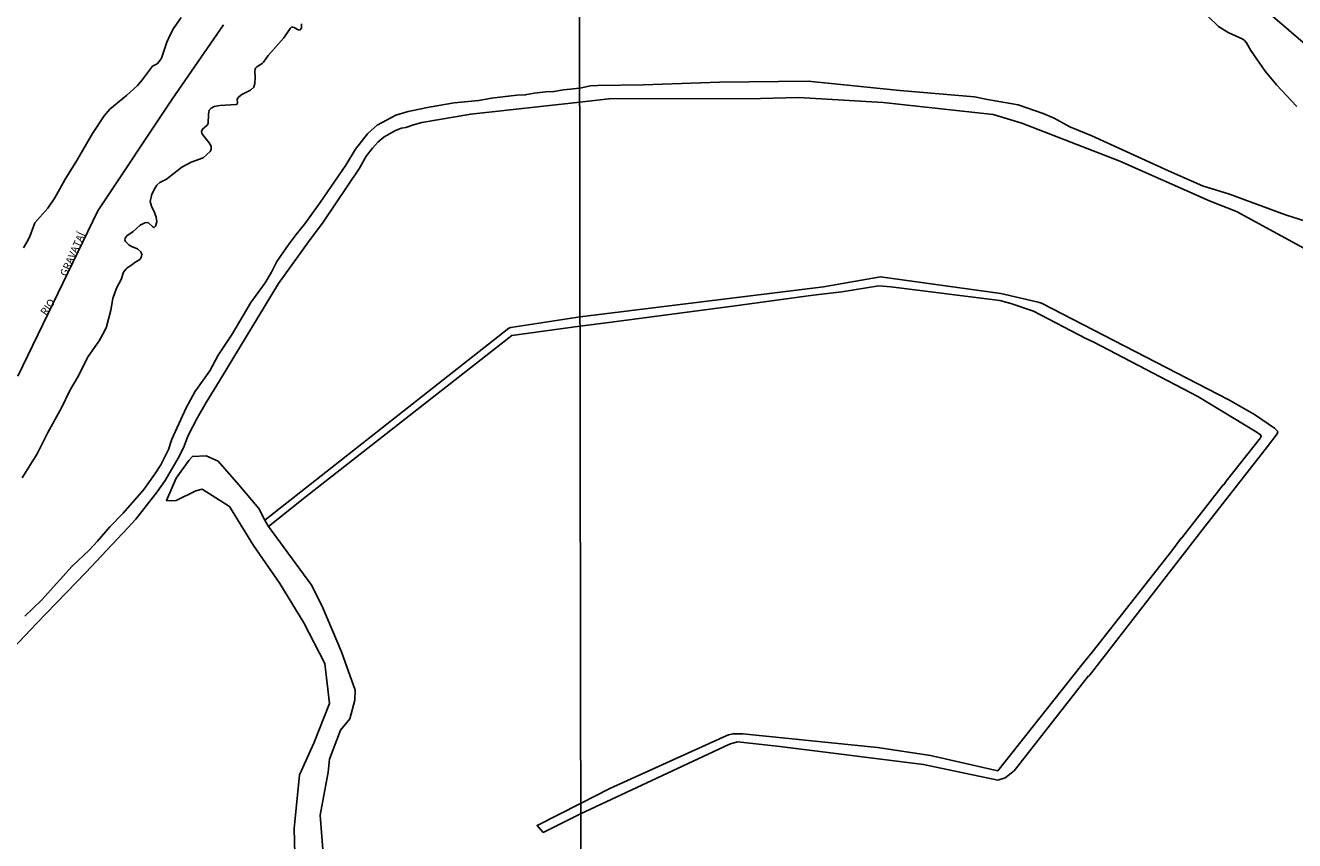
# Model space of a CAD drawing. Units: millimetres. Extents: x 185519 to 187936, y 1682600 to 1685374.
# Drawn here: x 186299 to 186726, y 1684269 to 1684543 of the extents above; entities that cross this region are included whole.
import ezdxf
from ezdxf.enums import TextEntityAlignment as Align

# ---------------------------------------------------------------- set-up
doc = ezdxf.new("R2010")
doc.units = ezdxf.units.MM
for name, color, linetype in [('V-BANHADO', 72, 'Continuous'), ('V-CANAL', 160, 'Continuous'), ('V-LIMITE', 10, 'Continuous'), ('V-NOME_DOS_LOGRADOUROS', 7, 'Continuous'), ('V-RIO', 71, 'Continuous'), ('X-LIMITE_1000', 7, 'Continuous')]:
    doc.layers.add(name, color=color, linetype=linetype)

msp = doc.modelspace()

# ---------------------------------------------------------------- linework, layer by layer
at = {"layer": 'V-BANHADO'}
msp.add_lwpolyline([(186399.25, 1684264.28), (186398.28, 1684277.25), (186401, 1684291.75), (186401.42, 1684296.06), (186405.13, 1684305.83), (186408.24, 1684309.64), (186409.93, 1684315.92), (186410.04, 1684319.27), (186405.42, 1684332.15), (186399.17, 1684347), (186395.43, 1684354.48), (186380.93, 1684374.39), (186380.93, 1684374.39), (186380.53, 1684374.94), (186379.7, 1684376.54), (186379.7, 1684376.54), (186377.7, 1684380.37), (186370.96, 1684388.38), (186363.97, 1684396.35), (186359.98, 1684398.15), (186355.32, 1684397.94), (186354.12, 1684396.53), (186349.82, 1684390.67), (186346.58, 1684383.12), (186346.58, 1684383.12), (186348.27, 1684383.03), (186349.9, 1684383.1), (186349.9, 1684383.1), (186356.42, 1684386.31), (186358.6, 1684386.87), (186367.74, 1684381.05), (186375.89, 1684367.96), (186384.67, 1684355.22), (186392.75, 1684341.99), (186399.81, 1684328.3), (186401.47, 1684314.79), (186396.11, 1684301.52), (186391.31, 1684290.8), (186389.49, 1684272.79), (186389.72, 1684264.14)], dxfattribs=at)
at = {"layer": 'V-CANAL'}
for points in [[(186730.05, 1684476.96), (186723.03, 1684479.21), (186704.11, 1684486.11), (186695.13, 1684488.92), (186683.68, 1684493.96), (186657.86, 1684505.75), (186650.5, 1684508.86), (186645.19, 1684511.7), (186641.54, 1684513.34), (186633.06, 1684516.25), (186622.73, 1684517.97), (186618.38, 1684518.86), (186593.24, 1684521.03), (186562.43, 1684524.19), (186532.66, 1684523.82), (186507.06, 1684522.97), (186491.7, 1684522.67), (186489.21, 1684522.57), (186485.6, 1684521.85)], [(186485.6, 1684521.85), (186480.11, 1684521.23), (186476.89, 1684520.69), (186474.22, 1684520.6), (186470.24, 1684520.14), (186467.27, 1684519.54), (186464.42, 1684519.44), (186455.9, 1684518.51), (186451.67, 1684517.73), (186443.38, 1684516.87), (186434.98, 1684515.41), (186427.93, 1684513.95), (186423.73, 1684512.7), (186417.51, 1684509.4), (186415.52, 1684507.69), (186414.23, 1684506.42), (186410.19, 1684501.33), (186406.88, 1684495.96), (186398.33, 1684483.37), (186393.13, 1684476.15), (186390.19, 1684472.62), (186387.52, 1684469.06), (186383.72, 1684463.49), (186381.89, 1684459.93), (186379.82, 1684456.39), (186375, 1684449.67), (186368.67, 1684439.12), (186363.98, 1684431.99), (186361.12, 1684426.71), (186356.14, 1684419.69), (186353.18, 1684414.32), (186348.38, 1684403.73), (186347.26, 1684400.32), (186344.68, 1684395.16), (186342.52, 1684391.8), (186338.93, 1684386.83), (186331.97, 1684378.83), (186327.52, 1684374.2), (186323.44, 1684369.4), (186320.56, 1684366.42), (186314.88, 1684361.04), (186304.53, 1684349.55), (186299, 1684344.23)], [(186265.64, 1684302.53), (186302.83, 1684341.76), (186319.43, 1684358.9), (186333.57, 1684373.88), (186336.29, 1684376.84), (186343.44, 1684385.99), (186346.14, 1684389.86), (186350.51, 1684397.36), (186352.26, 1684400.84), (186353.86, 1684404.97), (186356.86, 1684410.76), (186359.91, 1684416.13), (186364.43, 1684423.34), (186384.22, 1684456.16), (186394.34, 1684470.16), (186399.33, 1684476.75), (186411.48, 1684494.87), (186413.78, 1684498.9), (186415.88, 1684501.66), (186417.71, 1684503.66), (186419.85, 1684505.41), (186423.62, 1684507.59), (186425.64, 1684508.36), (186427.1, 1684508.64), (186429.64, 1684509.54), (186432.53, 1684510.32), (186448.93, 1684513.1), (186485.6, 1684517.15)], [(186775.72, 1684434.51), (186774.35, 1684435.87), (186765.59, 1684445.9), (186757.97, 1684451.44), (186749.09, 1684457.07), (186706.57, 1684480.32), (186697.68, 1684483.84), (186667.23, 1684497.3), (186634.3, 1684510.03), (186624.63, 1684512.93), (186587.69, 1684517.05), (186559.23, 1684518.74), (186546.41, 1684518.32), (186495.36, 1684518.23), (186485.6, 1684517.15)], [(186485.68, 1684441.8), (186495.36, 1684442.95), (186537.89, 1684448.55), (186564.14, 1684452.22), (186573.75, 1684453.34), (186586.25, 1684455.38), (186590.27, 1684455), (186626.9, 1684450.4), (186630.66, 1684449.35), (186638.25, 1684446.75), (186655.86, 1684437.61), (186658.51, 1684436.37), (186693.51, 1684418.12), (186713.11, 1684406.16), (186714.6, 1684405.2), (186714.86, 1684404.69), (186714.62, 1684404.17), (186703.07, 1684389.63), (186702.24, 1684388.4), (186702.01, 1684388.35), (186688.13, 1684370.56), (186687.9, 1684370.47), (186684.71, 1684366.2), (186657.92, 1684332.04), (186654.47, 1684327.87), (186626.19, 1684292.11), (186603.58, 1684297.32), (186585.81, 1684299.99), (186540.47, 1684304.64), (186537.16, 1684304.61), (186535.69, 1684304.27), (186533.9, 1684303.48), (186495.75, 1684286.27), (186485.89, 1684281.19)], [(186485.9, 1684277.68), (186535.76, 1684301.01), (186536.61, 1684301.39), (186538.75, 1684301.9), (186552.92, 1684300.31), (186601.25, 1684294.34), (186626.26, 1684289.06), (186628.65, 1684289.78), (186631.68, 1684292.16), (186656.75, 1684324.1), (186656.85, 1684324.04), (186657.73, 1684325.15), (186695.97, 1684374.51), (186716.91, 1684401.22), (186720.19, 1684405.51), (186720.39, 1684406.28), (186719.34, 1684407.46), (186712.55, 1684412.04), (186703.93, 1684416.95), (186640.87, 1684449.46), (186639.85, 1684449.83), (186627.21, 1684452.73), (186586.76, 1684458.31), (186567.59, 1684454.94), (186485.71, 1684444.85)], [(186485.71, 1684444.85), (186462.43, 1684441.32), (186461.73, 1684441.1), (186379.7, 1684376.54)], [(186380.93, 1684374.39), (186393.67, 1684384.54), (186462.73, 1684438.67), (186485.68, 1684441.8)], [(186485.9, 1684277.68), (186473.32, 1684271.46), (186471.26, 1684273.8), (186485.89, 1684281.19)]]:
    msp.add_lwpolyline(points, dxfattribs=at)
at = {"layer": 'V-LIMITE'}
for points in [[(186703.51, 1684559.21), (186744.7, 1684523.63)], [(186296.54, 1684424.97), (186323.46, 1684480.58), (186348.49, 1684518.1), (186365.8, 1684543.09)]]:
    msp.add_lwpolyline(points, dxfattribs=at)
at = {"layer": 'V-RIO'}
for points in [[(186351.53, 1684545.57), (186348.97, 1684541.86), (186347.73, 1684539.57), (186346.7, 1684537.28), (186344.88, 1684531.94), (186344.17, 1684530.8), (186343.42, 1684530.06), (186341.93, 1684529.22), (186338.21, 1684524.27)], [(186697.01, 1684545.96), (186700.49, 1684542.55), (186703.68, 1684540.57), (186708.6, 1684538.27), (186709.17, 1684537.83), (186709.87, 1684537.03), (186711.32, 1684534.54), (186716.12, 1684527.56), (186719.95, 1684522.94), (186726.85, 1684515.63)], [(186364.51, 1684516.01), (186370, 1684516.32), (186370.35, 1684516.45), (186370.51, 1684517.04), (186370.41, 1684518.15), (186370.92, 1684518.9), (186371.97, 1684519.74), (186374.85, 1684521.12), (186375.96, 1684522.14), (186376.34, 1684523.43), (186376.45, 1684525.37), (186376.28, 1684527.59), (186376.37, 1684528.23), (186376.59, 1684528.57), (186376.99, 1684529), (186378.8, 1684530.1), (186379.23, 1684530.53), (186380.77, 1684532.82), (186386.08, 1684538.71), (186388.14, 1684541.95), (186388.69, 1684542.33), (186389.04, 1684542.33), (186389.51, 1684542.22), (186390.62, 1684541.52), (186391.4, 1684541.39), (186391.99, 1684542.03), (186392.01, 1684543.48)], [(186338.21, 1684524.27), (186336.8, 1684522.76), (186333.18, 1684519.4), (186327.5, 1684514.72), (186325.58, 1684512.53), (186321.7, 1684506.62), (186316.49, 1684497.47)], [(186360.56, 1684509.92), (186360.68, 1684513.1), (186360.91, 1684514.37), (186361.6, 1684515.15), (186362.61, 1684515.64), (186364.51, 1684516.01)], [(186298.1, 1684390.77), (186303.1, 1684398.84), (186306.64, 1684405.93), (186311.27, 1684414.28), (186314.06, 1684420.16), (186316.61, 1684424.48), (186320.27, 1684431.57), (186323.95, 1684436.79), (186325.79, 1684440.02), (186326.46, 1684441.55), (186327.89, 1684447.11), (186328.58, 1684451.11), (186329.77, 1684454.54), (186331.35, 1684457.43), (186332.09, 1684459.91), (186333.24, 1684461.26), (186334.94, 1684462.35), (186335.91, 1684463.23), (186337.66, 1684464.21), (186338.05, 1684464.85), (186338.26, 1684465.85), (186337.94, 1684466.82), (186336.88, 1684467.74), (186334.77, 1684468.58), (186333.89, 1684469.11), (186332.84, 1684470.27), (186332.63, 1684470.7), (186332.66, 1684471.39), (186333.3, 1684472.19), (186335.37, 1684473.55), (186337.73, 1684475.75), (186339.35, 1684476.54), (186340.48, 1684476.62), (186342.09, 1684475.03), (186342.49, 1684474.95), (186342.95, 1684475.36), (186343.34, 1684476.88), (186343.14, 1684478.44), (186342.61, 1684479.99), (186341.53, 1684482.15), (186341.05, 1684483.71), (186341.64, 1684486.16), (186342.74, 1684488.35), (186343.34, 1684489.19), (186344.33, 1684490.06), (186346.61, 1684491.17), (186351.8, 1684495.23), (186354.94, 1684496.94), (186358.96, 1684498.42), (186361.29, 1684500.51), (186361.66, 1684501.22), (186361.67, 1684502.31), (186360.96, 1684503.44), (186358.74, 1684506.22), (186358.44, 1684506.73), (186358.37, 1684507.29), (186358.67, 1684508.06), (186360.24, 1684509.33), (186360.56, 1684509.92)], [(186316.49, 1684497.47), (186312.44, 1684490.99), (186309.03, 1684484.89), (186306.66, 1684481.5), (186302.34, 1684476.5), (186300.59, 1684471.92), (186299.65, 1684470.02), (186298.45, 1684468.11)]]:
    msp.add_lwpolyline(points, dxfattribs=at)
at = {"layer": 'X-LIMITE_1000'}
msp.add_line((186487.95, 1682601.36), (186484.57, 1685372.72), dxfattribs=at)

# ---------------------------------------------------------------- texts
at = {"layer": 'V-NOME_DOS_LOGRADOUROS'}
for s, rotation, p in [('GRAVATAÍ', 66, (186313.66, 1684457.99)), ('RIO', 55, (186306.67, 1684444.72))]:
    msp.add_text(s, height=2.5, rotation=rotation, dxfattribs=at).set_placement(p, align=Align.BOTTOM_LEFT)

doc.saveas('drawing.dxf')
